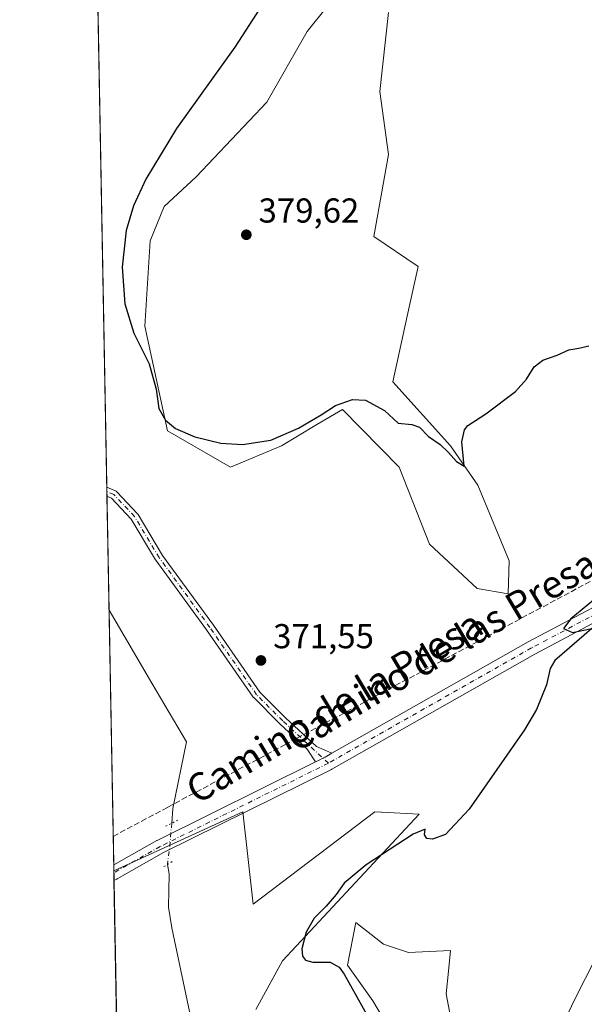
# Model space of a CAD drawing. Units: metres. Extents: x 628555 to 632027, y 4694916 to 4697294.
# Drawn here: x 628555 to 628719, y 4695711 to 4695996 of the extents above; entities that cross this region are included whole.
import ezdxf
from ezdxf.enums import TextEntityAlignment as Align

# ---------------------------------------------------------------- set-up
doc = ezdxf.new("R2010")
doc.units = ezdxf.units.M
doc.header["$MEASUREMENT"] = 0
for name, pattern in [('DGN Style 3', [2.307223458686699, 1.648016756204785, -0.6592067024819142]), ('DGN Style 4', [2.6384748266838614, 1.318413404963828, -0.6592067024819142, 0.001648016756204785, -0.6592067024819142]), ('DGN Style 5', [1.1536117293433497, 0.4944050268614355, -0.6592067024819142])]:
    doc.linetypes.add(name, pattern=pattern)
for name, color, linetype, lineweight in [('Camino Cxs', 7, 'Continuous', 0), ('Camino eje', 30, 'DGN Style 4', 13), ('Comarca CxS', 21, 'Continuous', 0), ('Comunidad Autónoma CxS', 142, 'Continuous', 0), ('Conducción de agua lineal', 4, 'DGN Style 3', 0), ('Corriente natural lineal', 142, 'Continuous', 13), ('Corriente natural lineal oculto', 9, 'DGN Style 4', 13), ('Cultivos herbáceos CxS', 92, 'Continuous', 0), ('Curva de nivel maestra', 30, 'Continuous', 30), ('Curva de nivel normal', 30, 'Continuous', 0), ('Matorral CxS', 135, 'Continuous', 0), ('Municipio CxS', 4, 'Continuous', 0), ('Pastizal CxS', 92, 'Continuous', 0), ('Pista no pavimentada Cxs', 111, 'Continuous', 0), ('Pista no pavimentada eje', 91, 'DGN Style 4', 0), ('Provincia CxS', 1, 'Continuous', 0), ('Puente lineal', 2, 'DGN Style 5', 0), ('Punto de cota en terreno', 7, 'Continuous', 0), ('Rótulo de punto de cota en terreno', 7, 'Continuous', 0), ('Texto cartográfico', 7, 'Continuous', 0)]:
    doc.layers.add(name, color=color, linetype=linetype, lineweight=lineweight)
doc.styles.add('Style-Arial', font='txt')

# ---------------------------------------------------------------- blocks, each defined once
blk = doc.blocks.new('*U19')
at = {"layer": 'Cultivos herbáceos CxS', "color": 92, "linetype": 'Continuous', "lineweight": 0}
for points in [[(628682.7839000003, 4695692.6351, 378.6349000000046), (628678.8015000002, 4695714.099300001, 378.2921000000061), (628679.4391000001, 4695720.635500001, 377.7198000000063), (628680.0214999998, 4695726.6073, 377.165399999998), (628667.8755000001, 4695726.0001, 376.7939999999944), (628660.5884999996, 4695728.4301, 376.4489000000031), (628652.6067000005, 4695734.727299999, 375.8004999999976), (628650.2646000005, 4695722.3541, 375.309500000003), (628657.5510999998, 4695712.0231, 375.3625000000029), (628679.6438999996, 4695674.7181, 376.0807000000059)], [(628623.6863000002, 4695709.480900001, 372.8660999999993), (628631.4386999998, 4695723.5691, 373.9106000000029), (628670.9128999999, 4695766.1063, 373.9734000000026), (628660.0481000004, 4695766.623500001, 373.2617000000027), (628659.9807000002, 4695766.626700001, 373.2571999999927), (628658.1599000003, 4695766.713300001, 373.1334000000061), (628622.9367000004, 4695739.976100001, 371.7606999999989), (628619.9011000004, 4695766.713099999, 371.3689000000013), (628582.6228999998, 4695749.661499999, 371.2002000000066), (628576.0064000003, 4696109.3716, 374.8269)], [(628657.7325999998, 4696016.7193, 376.6123999999982), (628638.5790999997, 4695992.620100001, 376.1065999999992), (628626.8399, 4695972.228900001, 376.4042999999947), (628606.4506000001, 4695950.6029, 376.0850999999966), (628597.1835000003, 4695941.9507, 375.6119999999937), (628593.1675000006, 4695932.0645, 375.510500000004), (628591.6221000003, 4695907.3475, 375.3466000000044), (628598.1086999997, 4695877.069499999, 374.8304000000062), (628616.3356999997, 4695866.5645, 373.6668999999966), (628631.1634999998, 4695872.7437, 374.8271999999997), (628641.3835000005, 4695878.840700001, 374.9639000000025), (628648.7726999996, 4695883.2487, 374.9853000000003), (628665.1453, 4695866.564900001, 373.3705000000046), (628673.9178999999, 4695844.2345, 372.6410000000033), (628687.7449000003, 4695831.405900001, 373.0927999999985), (628696.7005000003, 4695829.835899999, 373.3938999999955), (628696.9776999997, 4695839.3817, 374.0617000000057), (628687.8942999998, 4695861.288899999, 374.7617000000027), (628679.9735000003, 4695872.743899999, 374.9410000000062), (628663.2917, 4695891.2819, 375.6858999999968), (628668.1489000004, 4695913.3091, 376.803700000004), (628670.7059000004, 4695924.6491, 377.1686999999947), (628657.8673, 4695933.265100001, 378.2728999999963), (628662.0565, 4695957.0911, 378.5157000000036), (628659.5859000003, 4695975.3191, 378.9446000000025), (628662.0579000004, 4695998.1823, 378.709600000002)]]:
    blk.add_polyline3d(points, dxfattribs=at)
blk = doc.blocks.new('5PATER')
at = {"layer": 'Pastizal CxS', "linetype": 'Continuous', "lineweight": 0}
h = blk.add_hatch(color=51, dxfattribs=at)
edge = h.paths.add_edge_path()
edge.add_ellipse((0, 0), major_axis=(-0.1095731443231308, -0.1110710700762829), ratio=0.9994222409660322, start_angle=0, end_angle=360)

msp = doc.modelspace()

# ---------------------------------------------------------------- linework, layer by layer
at = {"layer": 'Camino Cxs', "color": 7, "linetype": 'Continuous', "lineweight": 0, "extrusion": (-2.67139624963758e-05, 0.00145249533682348, 0.9999989447712737), "elevation": 7176.943965593442, "flags": 128}
msp.add_lwpolyline([(628580.637440676, 4695852.660645413), (628580.5893405742, 4695855.275948172)], dxfattribs=at)
at = {"layer": 'Camino Cxs', "color": 7, "linetype": 'Continuous', "lineweight": 0}
msp.add_polyline3d([(628645.6892999997, 4695783.684699999, 372.2375000000029), (628644.2554000001, 4695782.8705, 372.2044000000024), (628643.7592000002, 4695782.5887, 372.1925000000047), (628643.1308000004, 4695782.2773, 372.1708000000072), (628641.9811000006, 4695781.707400001, 372.1245000000054), (628640.9727999996, 4695781.207599999, 372.0849000000017), (628638.5804000003, 4695784.8662, 371.9679999999935), (628630.6496000001, 4695792.2327, 371.5724999999948), (628630.6178000001, 4695792.2634, 371.5718000000052), (628623.0772000002, 4695799.804, 371.4639000000025), (628623.0064000003, 4695799.881200001, 371.4633999999933), (628622.9397999998, 4695799.968400001, 371.4627999999939), (628609.4528000001, 4695819.4057, 371.8509999999951), (628594.7762000002, 4695839.635399999, 371.9670000000042), (628594.7185000004, 4695839.7227, 371.9716999999946), (628587.6407000005, 4695851.519200001, 372.7253999999957), (628581.9529999997, 4695857.585899999, 373.0149999999995), (628580.6277000001, 4695858.1316, 373.0241999999998), (628580.5795999998, 4695860.747, 373.020399999994), (628583.1074999999, 4695859.7061, 373.0302999999985), (628583.2603000002, 4695859.630000001, 373.0289000000048), (628583.4007000001, 4695859.533100001, 373.0271999999969), (628583.5259999996, 4695859.417199999, 373.0252000000037), (628589.4792, 4695853.067199999, 372.7474999999977), (628589.5229000002, 4695853.0178, 372.7446999999956), (628589.6327000001, 4695852.8639, 372.7364999999991), (628596.7494999999, 4695841.002499999, 371.9982000000018), (628611.4105000002, 4695820.7939, 371.6165000000037), (628624.8503000002, 4695801.425000001, 371.4416999999958), (628632.2991000004, 4695793.976199999, 371.4737000000023), (628641.2203000003, 4695785.6897, 372.0828000000038)], close=True, dxfattribs=at)
for points in [[(628580.5795999998, 4695860.746900001, 373.020399999994), (628583.1074999999, 4695859.7061, 373.0302999999985), (628583.2603000002, 4695859.630000001, 373.0289000000048), (628583.4007000001, 4695859.533100001, 373.0271999999969), (628583.5259999996, 4695859.417199999, 373.0252000000037), (628589.4792, 4695853.067199999, 372.7474999999977), (628589.5229000002, 4695853.0178, 372.7446999999956), (628589.6327000001, 4695852.8639, 372.7364999999991), (628596.7494999999, 4695841.002499999, 371.9982000000018), (628611.4105000002, 4695820.7939, 371.6165000000037), (628624.8503000002, 4695801.425000001, 371.4416999999958), (628632.2991000004, 4695793.976199999, 371.4737000000023), (628641.2203000003, 4695785.6897, 372.0828000000038), (628645.6892999997, 4695783.684699999, 372.2375000000029)], [(628640.9727999996, 4695781.207599999, 372.0849000000017), (628638.5804000003, 4695784.8662, 371.9679999999935), (628630.6496000001, 4695792.2327, 371.5724999999948), (628630.6178000001, 4695792.2634, 371.5718000000052), (628623.0772000002, 4695799.804, 371.4639000000025), (628623.0064000003, 4695799.881200001, 371.4633999999933), (628622.9397999998, 4695799.968400001, 371.4627999999939), (628609.4528000001, 4695819.4057, 371.8509999999951), (628594.7762000002, 4695839.635399999, 371.9670000000042), (628594.7185000004, 4695839.7227, 371.9716999999946), (628587.6407000005, 4695851.519200001, 372.7253999999957), (628581.9529999997, 4695857.585899999, 373.0149999999995), (628580.6277000001, 4695858.1316, 373.0241999999998)], [(628640.9727999996, 4695781.207599999, 372.0849000000017), (628641.9811000006, 4695781.707400001, 372.1245000000054), (628643.1308000004, 4695782.2773, 372.1708000000072), (628643.7591000004, 4695782.5887, 372.1925000000047), (628644.2554000001, 4695782.8705, 372.2044000000024), (628645.6892999997, 4695783.684699999, 372.2375000000029)]]:
    msp.add_polyline3d(points, dxfattribs=at)
at = {"layer": 'Camino eje', "color": 30, "linetype": 'DGN Style 4', "lineweight": 13}
msp.add_polyline3d([(628644.6979, 4695780.821699999, 372.1879000000045), (628631.4663000006, 4695793.1119, 371.5111000000034), (628623.9256999996, 4695800.6525, 371.4502999999968), (628610.4319000002, 4695820.099500001, 371.7195999999968), (628595.7474999997, 4695840.340100001, 371.9842999999965), (628588.6037, 4695852.2465, 372.7307000000001), (628582.6505000005, 4695858.5965, 373.0200000000041), (628580.6037, 4695859.439300001, 373.0225000000065)], dxfattribs=at)
at = {"layer": 'Comarca CxS', "color": 21, "linetype": 'Continuous', "lineweight": 0, "flags": 128}
msp.add_lwpolyline([(632027.4700009854, 4694980.329983043), (630370.0264223061, 4694949.428590888), (629922.0337927203, 4694941.076212498), (629883.0919944705, 4694940.350181281), (628597.9500009601, 4694916.389983043), (628555.4000009611, 4697229.659983018)], dxfattribs=at)
at = {"layer": 'Comunidad Autónoma CxS', "color": 142, "linetype": 'Continuous', "lineweight": 0, "flags": 128}
msp.add_lwpolyline([(629883.0919944705, 4694940.350181281), (628597.9500009601, 4694916.389983043), (628555.4000009611, 4697229.659983018), (629522.0475756035, 4697247.685341771), (629575.5352410639, 4697248.682741841), (629661.5447354511, 4697250.286585925), (631148.6138312955, 4697278.016396301), (631983.7800009866, 4697293.589983016), (632017.5171287793, 4695507.305976647), (632027.4700009854, 4694980.329983043), (630370.0264223061, 4694949.428590888), (629922.0337927203, 4694941.076212498)], close=True, dxfattribs=at)
at = {"layer": 'Conducción de agua lineal', "color": 4, "linetype": 'DGN Style 3', "lineweight": 0}
msp.add_polyline3d([(628582.4393999996, 4695759.6391, 371.2743999999948), (628598.2624000004, 4695768.101299999, 371.5264000000025), (628632.1120999996, 4695786.1511, 371.8157000000065), (628635.5620999997, 4695788.051100001, 371.7418999999936), (628805.2603000002, 4695878.800000001, 375.6903000000021)], dxfattribs=at)
at = {"layer": 'Corriente natural lineal', "color": 142, "linetype": 'Continuous', "lineweight": 13}
for points in [[(628581.2340000002, 4695825.168400001, 371.2543000000005), (628593.6063000001, 4695804.036900001, 371.304999999993), (628603.6605000002, 4695786.971200001, 371.3831999999966), (628599.7100999998, 4695767.6801, 371.2838999999949), (628599.3755000001, 4695763.4628, 371.1475000000065)], [(628598.1308000004, 4695751.4966, 371.1215999999986), (628598.6601, 4695748.7601, 371.1518000000069), (628598.4600999998, 4695739.1601, 371.4882000000071), (628599.4101, 4695733.140100001, 371.4906000000047), (628607.1401000004, 4695696.540100001, 371.4627999999939), (628617.4001000002, 4695643.700099999, 371.344299999997), (628630.7301000003, 4695579.670100001, 370.4630999999936), (628631.7901, 4695572.920100001, 370.224000000002), (628631.1497999999, 4695567.107000001, 370.1934999999939)]]:
    msp.add_polyline3d(points, dxfattribs=at)
at = {"layer": 'Corriente natural lineal oculto', "color": 9, "linetype": 'DGN Style 4', "lineweight": 13, "extrusion": (0.4622928388115012, -0.05000297418756054, 0.8853163467122932), "elevation": 56123.43337789108, "flags": 128}
msp.add_lwpolyline([(4736130.663629734, -106058.0427641406), (4736124.022834047, -106058.2571777175), (4736118.636373798, -106058.0975150181), (4736118.632969369, -106058.0984643576)], dxfattribs=at)
at = {"layer": 'Cultivos herbáceos CxS', "color": 92, "linetype": 'Continuous', "lineweight": 0, "extrusion": (0.0001378211128980557, -0.007492889473243307, 0.9999719184120536), "elevation": -34725.98105665237, "flags": 128}
msp.add_lwpolyline([(628580.5221261678, 4695732.367985388), (628575.9487693609, 4695980.999665)], dxfattribs=at)
at = {"layer": 'Cultivos herbáceos CxS', "color": 92, "linetype": 'Continuous', "lineweight": 0, "extrusion": (7.185989744814509e-05, -0.003898921238521567, 0.9999923965957597), "elevation": -17890.66099903813, "flags": 128}
msp.add_lwpolyline([(628580.5751760873, 4695825.377156096), (628580.5510757209, 4695826.684766034)], dxfattribs=at)
at = {"layer": 'Cultivos herbáceos CxS', "color": 92, "linetype": 'Continuous', "lineweight": 0, "extrusion": (7.466647022636386e-05, -0.004051507999402494, 0.999991789820221), "elevation": -18605.42304952397, "flags": 128}
msp.add_lwpolyline([(628580.598100472, 4695821.292026798), (628580.5740000763, 4695822.599737532)], dxfattribs=at)
at = {"layer": 'Cultivos herbáceos CxS', "color": 92, "linetype": 'Continuous', "lineweight": 0, "extrusion": (0.0009462257859837926, -0.05144437480939361, 0.9986754132135389), "elevation": -240608.2476837529, "flags": 128}
msp.add_lwpolyline([(714831.497559367, 4677286.832988759), (714831.4975593669, 4677319.845592241)], dxfattribs=at)
at = {"layer": 'Cultivos herbáceos CxS', "color": 92, "linetype": 'Continuous', "lineweight": 0, "extrusion": (1.527290659658968e-05, -0.0008303240836523453, 0.9999996551642678), "elevation": -3518.202295406813, "flags": 128}
msp.add_lwpolyline([(628582.58575749, 4695750.064166645), (628581.228256554, 4695823.865792085)], dxfattribs=at)
at = {"layer": 'Cultivos herbáceos CxS', "color": 92, "linetype": 'Continuous', "lineweight": 0, "extrusion": (-7.771582597598171e-05, 0.004220662394429629, 0.9999910899449069), "elevation": 20141.52008437959, "flags": 128}
msp.add_lwpolyline([(628582.6498501122, 4695706.47566644), (628582.618449553, 4695708.180981629)], dxfattribs=at)
at = {"layer": 'Cultivos herbáceos CxS', "color": 92, "linetype": 'Continuous', "lineweight": 0}
for points in [[(628657.7325999998, 4696016.7193, 376.6123999999982), (628638.5790999997, 4695992.620100001, 376.1065999999992), (628626.8399, 4695972.228900001, 376.4042999999947), (628606.4506000001, 4695950.6029, 376.0850999999966), (628597.1835000003, 4695941.9507, 375.6119999999937), (628593.1675000006, 4695932.0645, 375.510500000004), (628591.6221000003, 4695907.3475, 375.3466000000044), (628598.1086999997, 4695877.069499999, 374.8304000000062), (628616.3356999997, 4695866.5645, 373.6668999999966), (628631.1634999998, 4695872.7437, 374.8271999999997), (628641.3835000005, 4695878.840700001, 374.9639000000025), (628648.7726999996, 4695883.2487, 374.9853000000003), (628665.1453, 4695866.564900001, 373.3705000000046), (628673.9178999999, 4695844.2345, 372.6410000000033), (628687.7449000003, 4695831.405900001, 373.0927999999985), (628696.7005000003, 4695829.835899999, 373.3938999999955), (628696.9776999997, 4695839.3817, 374.0617000000057), (628687.8942999998, 4695861.288899999, 374.7617000000027), (628679.9735000003, 4695872.743899999, 374.9410000000062), (628663.2917, 4695891.2819, 375.6858999999968), (628668.1489000004, 4695913.3091, 376.803700000004), (628670.7059000004, 4695924.6491, 377.1686999999947), (628657.8673, 4695933.265100001, 378.2728999999963), (628662.0565, 4695957.0911, 378.5157000000036), (628659.5859000003, 4695975.3191, 378.9446000000025), (628662.0579000004, 4695998.1823, 378.709600000002)], [(628623.6863000002, 4695709.480900001, 372.8660999999993), (628631.4386999998, 4695723.5691, 373.9106000000029), (628670.9128999999, 4695766.1063, 373.9734000000026), (628660.0481000004, 4695766.623500001, 373.2617000000027), (628659.9807000002, 4695766.626700001, 373.2571999999927), (628658.1599000003, 4695766.713300001, 373.1334000000061), (628622.9367000004, 4695739.976100001, 371.7606999999989), (628619.9011000004, 4695766.713099999, 371.3689000000013), (628582.6228999998, 4695749.661499999, 371.2002000000066)], [(628682.7839000003, 4695692.6351, 378.6349000000046), (628678.8015000002, 4695714.099300001, 378.2921000000061), (628679.4391000001, 4695720.635500001, 377.7198000000063), (628680.0214999998, 4695726.6073, 377.165399999998), (628667.8755000001, 4695726.0001, 376.7939999999944), (628660.5884999996, 4695728.4301, 376.4489000000031), (628652.6067000005, 4695734.727299999, 375.8004999999976), (628650.2646000005, 4695722.3541, 375.309500000003), (628657.5510999998, 4695712.0231, 375.3625000000029), (628679.6438999996, 4695674.7181, 376.0807000000059)]]:
    msp.add_polyline3d(points, dxfattribs=at)
at = {"layer": 'Curva de nivel maestra', "color": 30, "linetype": 'Continuous', "lineweight": 30, "elevation": 375, "flags": 128}
for points in [[(628625.9600000001, 4696000.950099999), (628617.6500000004, 4695988.120100001), (628600.7400000002, 4695964.550100001), (628591.8799999999, 4695949.960100001), (628588.2699999996, 4695942.1601), (628586.2199999997, 4695935.0601), (628585.04, 4695924.4801), (628585.7800000003, 4695913.860099999), (628588.4600000001, 4695905.350099999), (628592.7999999998, 4695896.420100001), (628594.8799999999, 4695889.0801), (628595.6399999997, 4695883.5001), (628597.54, 4695880.120100001), (628600.5, 4695877.700099999), (628606.0499999998, 4695875.3201), (628613.6100000005, 4695873.5001), (628619.8600000005, 4695873.140100001), (628628.0199999996, 4695874.390100001), (628636.0700000003, 4695877.800100001), (628642.6100000005, 4695881.700099999), (628646.75, 4695884.4301), (628651.6600000003, 4695886.100099999), (628655.4699999997, 4695885.940099999), (628660.8799999999, 4695882.960100001), (628664.8499999996, 4695879.2601), (628668.8200000003, 4695878.9001), (628671.0300000003, 4695878.100099999), (628673.6699999999, 4695875.4101), (628676.9800000006, 4695873.050100001), (628679.4000000004, 4695870.800100001), (628681.7400000002, 4695868.140100001), (628683.9199999999, 4695866.8301), (628683.3099999997, 4695873.840100001), (628684.0199999996, 4695877.3301), (628685.0099999999, 4695878.610099999), (628690.2400000002, 4695881.9801), (628698.8300000001, 4695888.4301), (628701.9699999997, 4695891.9801), (628704.25, 4695895.5601), (628706.7400000002, 4695897.470100001), (628710.8700000001, 4695898.9801), (628714.2000000002, 4695900.460100001), (628717.1100000005, 4695900.970100001), (628720.0499999998, 4695901.6801)], [(628721.3899999997, 4695827.9801), (628714.8200000003, 4695822.610099999), (628712.7000000002, 4695819.840100001), (628715.2999999998, 4695818.690099999), (628720.9000000004, 4695819.850099999), (628718.6399999997, 4695817.9301), (628710.2100000001, 4695810.5701), (628708.8399999999, 4695808.200099999), (628707.7599999999, 4695803.470100001), (628704.9000000004, 4695796.3301), (628701.4600000001, 4695790.4801), (628685.3799999999, 4695767.5001), (628678.6100000005, 4695760.200099999), (628674.8200000003, 4695758.850099999), (628673.1699999999, 4695759.0001), (628672.5, 4695760.120100001), (628672.6900000004, 4695761.710100001), (628669.1799999997, 4695760.270099999), (628655.6399999997, 4695751.380100001), (628649.2599999999, 4695746.130100001), (628646.9800000006, 4695742.860099999), (628644.0700000003, 4695739.440099999), (628640.5700000003, 4695735.940099999), (628638.2999999998, 4695731.950099999), (628636.9699999997, 4695727.100099999), (628637.1799999997, 4695724.920100001), (628638.04, 4695723.770099999), (628640.1900000004, 4695723.2501), (628645.1799999997, 4695723.220100001), (628647.7699999996, 4695721.8201), (628649.2599999999, 4695719.720100001), (628656.5999999996, 4695706.620100001)]]:
    msp.add_lwpolyline(points, dxfattribs=at)
at = {"layer": 'Curva de nivel normal', "color": 30, "linetype": 'Continuous', "lineweight": 0, "elevation": 380, "flags": 128}
msp.add_lwpolyline([(628817.3799999999, 4695819.110099999), (628804.5300000003, 4695815.6801), (628788.9699999997, 4695808.620100001), (628775.4500000002, 4695799.4801), (628761.9400000004, 4695789.640100001), (628754.2199999997, 4695782.4801), (628747.8099999997, 4695777.130100001), (628741.2199999997, 4695769.030099999), (628737.9400000004, 4695760.300100001), (628734.6200000001, 4695751.040100001), (628731.6900000004, 4695744.7501), (628728.1600000003, 4695736.700099999), (628724.4600000001, 4695730.0001), (628721.7699999996, 4695723.860099999), (628716.2699999996, 4695713.0701), (628707.2300000006, 4695694.2301)], dxfattribs=at)
at = {"layer": 'Matorral CxS', "color": 135, "linetype": 'Continuous', "lineweight": 0}
for points in [[(628662.0579000004, 4695998.1823, 378.709600000002), (628659.5859000003, 4695975.3191, 378.9446000000025), (628662.0565, 4695957.0911, 378.5157000000036), (628657.8673, 4695933.265100001, 378.2728999999963), (628670.7059000004, 4695924.6491, 377.1686999999947), (628668.1489000004, 4695913.3091, 376.803700000004), (628663.2917, 4695891.2819, 375.6858999999968), (628679.9735000003, 4695872.743899999, 374.9410000000062), (628687.8942999998, 4695861.288899999, 374.7617000000027), (628696.9776999997, 4695839.3817, 374.0617000000057), (628696.7005000003, 4695829.835899999, 373.3938999999955), (628687.7449000003, 4695831.405900001, 373.0927999999985), (628673.9178999999, 4695844.2345, 372.6410000000033), (628665.1453, 4695866.564900001, 373.3705000000046), (628648.7726999996, 4695883.2487, 374.9853000000003), (628641.3835000005, 4695878.840700001, 374.9639000000025), (628631.1634999998, 4695872.7437, 374.8271999999997), (628616.3356999997, 4695866.5645, 373.6668999999966), (628598.1086999997, 4695877.069499999, 374.8304000000062), (628591.6221000003, 4695907.3475, 375.3466000000044), (628593.1675000006, 4695932.0645, 375.510500000004), (628597.1835000003, 4695941.9507, 375.6119999999937), (628606.4506000001, 4695950.6029, 376.0850999999966), (628626.8399, 4695972.228900001, 376.4042999999947), (628638.5790999997, 4695992.620100001, 376.1065999999992), (628657.7325999998, 4696016.7193, 376.6123999999982)], [(628657.7325999998, 4696016.7193, 376.6123999999982), (628638.5790999997, 4695992.620100001, 376.1065999999992), (628626.8399, 4695972.228900001, 376.4042999999947), (628606.4506000001, 4695950.6029, 376.0850999999966), (628597.1835000003, 4695941.9507, 375.6119999999937), (628593.1675000006, 4695932.0645, 375.510500000004), (628591.6221000003, 4695907.3475, 375.3466000000044), (628598.1086999997, 4695877.069499999, 374.8304000000062), (628616.3356999997, 4695866.5645, 373.6668999999966), (628631.1634999998, 4695872.7437, 374.8271999999997), (628641.3835000005, 4695878.840700001, 374.9639000000025), (628648.7726999996, 4695883.2487, 374.9853000000003), (628665.1453, 4695866.564900001, 373.3705000000046), (628673.9178999999, 4695844.2345, 372.6410000000033), (628687.7449000003, 4695831.405900001, 373.0927999999985), (628696.7005000003, 4695829.835899999, 373.3938999999955), (628696.9776999997, 4695839.3817, 374.0617000000057), (628687.8942999998, 4695861.288899999, 374.7617000000027), (628679.9735000003, 4695872.743899999, 374.9410000000062), (628663.2917, 4695891.2819, 375.6858999999968), (628668.1489000004, 4695913.3091, 376.803700000004), (628670.7059000004, 4695924.6491, 377.1686999999947), (628657.8673, 4695933.265100001, 378.2728999999963), (628662.0565, 4695957.0911, 378.5157000000036), (628659.5859000003, 4695975.3191, 378.9446000000025), (628662.0579000004, 4695998.1823, 378.709600000002)]]:
    msp.add_polyline3d(points, dxfattribs=at)
at = {"layer": 'Municipio CxS', "color": 4, "linetype": 'Continuous', "lineweight": 0, "flags": 128}
msp.add_lwpolyline([(629883.0919944705, 4694940.350181281), (628597.9500009601, 4694916.389983043), (628555.4000009611, 4697229.659983018)], dxfattribs=at)
at = {"layer": 'Pastizal CxS', "color": 92, "linetype": 'Continuous', "lineweight": 0, "extrusion": (-8.045518560803423e-05, 0.00437599590280555, 0.9999904220475423), "elevation": 20869.20519195368, "flags": 128}
msp.add_lwpolyline([(628582.6612310095, 4695702.726763183), (628582.6507308086, 4695703.297868651)], dxfattribs=at)
at = {"layer": 'Pastizal CxS', "color": 92, "linetype": 'Continuous', "lineweight": 0, "extrusion": (-0.0001730910649553312, 0.009403480277964974, 0.9999557713209847), "elevation": 44418.7682056753, "flags": 128}
msp.add_lwpolyline([(628582.7289411487, 4695536.795235462), (628582.6882375483, 4695539.006433227)], dxfattribs=at)
at = {"layer": 'Pastizal CxS', "color": 92, "linetype": 'Continuous', "lineweight": 0, "extrusion": (-6.653297891545737e-05, 0.003616938688349673, 0.9999934566425359), "elevation": 17313.62815122514, "flags": 128}
msp.add_lwpolyline([(628584.8825360858, 4695596.182639915), (628582.6974074952, 4695714.972216934)], dxfattribs=at)
at = {"layer": 'Pastizal CxS', "color": 92, "linetype": 'Continuous', "lineweight": 0}
for points in [[(628585.0996000003, 4695615.011499999, 371.1426000000066), (628582.6228999998, 4695749.661499999, 371.2002000000066), (628619.9011000004, 4695766.713099999, 371.3689000000013), (628622.9367000004, 4695739.976100001, 371.7606999999989), (628658.1599000003, 4695766.713300001, 373.1334000000061), (628659.9807000002, 4695766.626700001, 373.2571999999927), (628660.0481000004, 4695766.623500001, 373.2617000000027), (628670.9128999999, 4695766.1063, 373.9734000000026), (628631.4386999998, 4695723.5691, 373.9106000000029), (628623.6863000002, 4695709.480900001, 372.8660999999993)], [(628623.6863000002, 4695709.480900001, 372.8660999999993), (628631.4386999998, 4695723.5691, 373.9106000000029), (628670.9128999999, 4695766.1063, 373.9734000000026), (628660.0481000004, 4695766.623500001, 373.2617000000027), (628659.9807000002, 4695766.626700001, 373.2571999999927), (628658.1599000003, 4695766.713300001, 373.1334000000061), (628622.9367000004, 4695739.976100001, 371.7606999999989), (628619.9011000004, 4695766.713099999, 371.3689000000013), (628582.6228999998, 4695749.661499999, 371.2002000000066)], [(628679.6438999996, 4695674.7181, 376.0807000000059), (628657.5510999998, 4695712.0231, 375.3625000000029), (628650.2646000005, 4695722.3541, 375.309500000003), (628652.6067000005, 4695734.727299999, 375.8004999999976), (628660.5884999996, 4695728.4301, 376.4489000000031), (628667.8755000001, 4695726.0001, 376.7939999999944), (628680.0214999998, 4695726.6073, 377.165399999998), (628679.4391000001, 4695720.635500001, 377.7198000000063), (628678.8015000002, 4695714.099300001, 378.2921000000061), (628682.7839000003, 4695692.6351, 378.6349000000046)], [(628682.7839000003, 4695692.6351, 378.6349000000046), (628678.8015000002, 4695714.099300001, 378.2921000000061), (628679.4391000001, 4695720.635500001, 377.7198000000063), (628680.0214999998, 4695726.6073, 377.165399999998), (628667.8755000001, 4695726.0001, 376.7939999999944), (628660.5884999996, 4695728.4301, 376.4489000000031), (628652.6067000005, 4695734.727299999, 375.8004999999976), (628650.2646000005, 4695722.3541, 375.309500000003), (628657.5510999998, 4695712.0231, 375.3625000000029), (628679.6438999996, 4695674.7181, 376.0807000000059)]]:
    msp.add_polyline3d(points, dxfattribs=at)
at = {"layer": 'Pista no pavimentada Cxs', "color": 111, "linetype": 'Continuous', "lineweight": 0, "extrusion": (-0.1795910386668499, 0.3271110522662376, 0.9277636651194294), "elevation": 1423488.853495175, "flags": 128}
msp.add_lwpolyline([(-2810879.628136007, -3538054.876595206), (-2810893.928002856, -3538055.100652428), (-2810894.04099211, -3538055.098746979), (-2810945.16512445, -3538052.78692147)], dxfattribs=at)
at = {"layer": 'Pista no pavimentada Cxs', "color": 111, "linetype": 'Continuous', "lineweight": 0, "extrusion": (-0.0005864662397531986, 0.0318615888780795, 0.999492118634016), "elevation": 149616.5735717226, "flags": 128}
msp.add_lwpolyline([(-714894.714095035, -4680993.003449231), (-714894.714095035, -4680997.493990024)], dxfattribs=at)
at = {"layer": 'Pista no pavimentada Cxs', "color": 111, "linetype": 'Continuous', "lineweight": 0}
for points in [[(628917.4426999995, 4695860.3687, 375.1824999999953), (628915.2242999999, 4695862.404899999, 375.2305000000051), (628912.7380999997, 4695864.103700001, 375.2739000000001), (628910.0352999996, 4695865.4309, 375.2897999999986), (628907.1709000003, 4695866.359099999, 375.3065000000061), (628904.8981, 4695867.249100001, 375.3031999999948), (628900.3065, 4695867.903899999, 375.295299999998), (628867.5137, 4695869.160700001, 375.4468000000052), (628823.8271000005, 4695870.8101, 375.8215999999957), (628818.2767000003, 4695869.837099999, 375.6612000000023), (628816.3960999995, 4695869.504100001, 375.6272999999928), (628806.8695, 4695866.625499999, 375.6018999999943), (628787.5302999998, 4695857.147100001, 375.4434999999939), (628781.0487000003, 4695853.5755, 375.4608000000007), (628781.0285, 4695853.6051, 375.4609999999957), (628745.2345000004, 4695834.104699999, 375.4076000000059), (628704.4188999999, 4695812.435900001, 374.6597000000039), (628645.6854999998, 4695779.082699999, 372.1993999999977), (628645.5861000001, 4695779.029899999, 372.1944999999978), (628596.9530999997, 4695754.924900001, 371.2697000000044), (628583.6212999999, 4695747.351299999, 371.457699999999), (628583.5198999997, 4695747.297499999, 371.4569000000047), (628582.6741000004, 4695746.8792, 371.4481999999989)], [(628745.2345000004, 4695834.104699999, 375.4076000000059), (628704.4188999999, 4695812.435900001, 374.6597000000039), (628645.6854999998, 4695779.082699999, 372.1993999999977), (628645.5861000001, 4695779.029899999, 372.1944999999978), (628596.9530999997, 4695754.924900001, 371.2697000000044), (628583.6212999999, 4695747.351299999, 371.457699999999), (628583.5198999997, 4695747.297499999, 371.4569000000047), (628582.6741000004, 4695746.8793, 371.4481999999989), (628582.5915000001, 4695751.366699999, 371.3050999999978), (628595.0264999997, 4695758.4307, 371.2210000000051), (628595.1262999997, 4695758.483700001, 371.2222000000039), (628640.9727999996, 4695781.207599999, 372.0849000000017), (628641.9811000006, 4695781.707400001, 372.1245000000054), (628643.1308000004, 4695782.2773, 372.1708000000072), (628643.7592000002, 4695782.5887, 372.1925000000047), (628644.2554000001, 4695782.8705, 372.2044000000024), (628645.6892999997, 4695783.684699999, 372.2375000000029), (628702.5181, 4695815.955700001, 374.6391000000003), (628743.3397000004, 4695837.627499999, 375.3543000000063)], [(628645.6892999997, 4695783.684699999, 372.2375000000029), (628702.5181, 4695815.955700001, 374.6391000000003), (628743.3397000004, 4695837.627499999, 375.3543000000063)], [(628640.9727999996, 4695781.207599999, 372.0849000000017), (628641.9811000006, 4695781.707400001, 372.1245000000054), (628643.1308000004, 4695782.2773, 372.1708000000072), (628643.7591000004, 4695782.5887, 372.1925000000047), (628644.2554000001, 4695782.8705, 372.2044000000024), (628645.6892999997, 4695783.684699999, 372.2375000000029)]]:
    msp.add_polyline3d(points, dxfattribs=at)
at = {"layer": 'Pista no pavimentada eje', "color": 91, "linetype": 'DGN Style 4', "lineweight": 0}
msp.add_polyline3d([(628913.2549000002, 4695870.543099999, 375.3221000000049), (628895.7163000006, 4695870.081300001, 375.3157000000065), (628867.5897000004, 4695871.159299999, 375.4667999999947), (628823.6907000003, 4695872.816500001, 375.8401000000013), (628815.9600999998, 4695871.4617, 375.5681999999942), (628806.1353000002, 4695868.493100001, 375.5513000000064), (628786.6113, 4695858.924100001, 375.4505000000063), (628744.2871000003, 4695835.8661, 375.3745000000054), (628703.4559000004, 4695814.189099999, 374.6505999999936), (628644.6979, 4695780.821699999, 372.1879000000045), (628596.0144999997, 4695756.6917, 371.2186999999976), (628582.6335000005, 4695749.090299999, 371.3591000000015), (628582.6333999997, 4695749.090299999, 371.3591000000015)], dxfattribs=at)
at = {"layer": 'Provincia CxS', "color": 1, "linetype": 'Continuous', "lineweight": 0, "flags": 128}
msp.add_lwpolyline([(629883.0919944705, 4694940.350181281), (628597.9500009601, 4694916.389983043), (628555.4000009611, 4697229.659983018), (629522.0475756035, 4697247.685341771), (629575.5352410639, 4697248.682741841), (629661.5447354511, 4697250.286585925), (631148.6138312955, 4697278.016396301), (631983.7800009866, 4697293.589983016), (632017.5171287793, 4695507.305976647), (632027.4700009854, 4694980.329983043), (630370.0264223061, 4694949.428590888), (629922.0337927203, 4694941.076212498)], close=True, dxfattribs=at)
at = {"layer": 'Puente lineal', "color": 2, "linetype": 'DGN Style 5', "lineweight": 0, "extrusion": (-0.04353883029923208, -0.02157929189987063, 0.9988186544199477), "elevation": -128328.8272807464, "flags": 128}
msp.add_lwpolyline([(-3928192.848597697, 2645402.40307581), (-3928192.848597697, 2645406.407754332)], dxfattribs=at)
at = {"layer": 'Puente lineal', "color": 2, "linetype": 'DGN Style 5', "lineweight": 0, "extrusion": (-0.5167685349639473, 0.853893336381728, 0.06177743402001262), "elevation": 3684854.123792373, "flags": 128}
msp.add_lwpolyline([(-2969045.008998098, -227704.300865339), (-2969043.38489868, -227704.3176974892), (-2969042.227272032, -227704.3057747161)], dxfattribs=at)

# ---------------------------------------------------------------- block references
at = {"layer": 'Cultivos herbáceos CxS', "color": 92, "linetype": 'Continuous', "lineweight": 0}
msp.add_blockref('*U19', (0, 0), dxfattribs=at)
at = {"layer": 'Punto de cota en terreno', "color": 7, "linetype": 'Continuous', "lineweight": 0, "xscale": 10, "yscale": 10, "zscale": 10}
for p in [(628620.9600000001, 4695933.810000001, 379.6199999999953), (628625.1799999997, 4695810.57, 371.5500000000029)]:
    msp.add_blockref('5PATER', p, dxfattribs=at)

# ---------------------------------------------------------------- texts
at = {"layer": 'Rótulo de punto de cota en terreno', "color": 7, "linetype": 'Continuous', "lineweight": 0, "style": 'Style-Arial'}
for s, p in [('379,62', (628624.4878000002, 4695937.3378)), ('371,55', (628628.7078, 4695814.097800001))]:
    msp.add_text(s, height=7.000000000000002, dxfattribs=at).set_placement(p)
at = {"layer": 'Texto cartográfico', "color": 7, "linetype": 'Continuous', "lineweight": 0, "style": 'Style-Arial'}
for s, p in [('Camino de las Presas', (628679.5651412901, 4695814.839381942)), ('Camino de la Presa', (628646.4409356116, 4695797.178851819))]:
    msp.add_text(s, height=8, rotation=30.87630611349434, dxfattribs=at).set_placement(p, align=Align.MIDDLE_CENTER)

doc.saveas('drawing.dxf')
